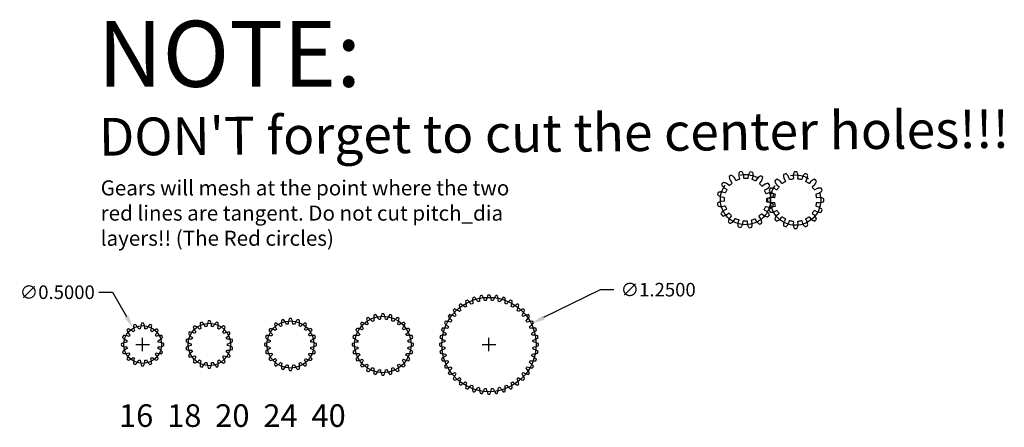
# Model space of a CAD drawing. Extents: x -0.4 to 12.7, y 0.1 to 5.5.
import ezdxf

# ---------------------------------------------------------------- set-up
doc = ezdxf.new("R2010")
doc.units = 0
doc.linetypes.add('CENTER', pattern=[2, 1.25, -0.25, 0.25, -0.25])
doc.layers.get('0').update_dxf_attribs({"linetype": 'CONTINUOUS'})
doc.layers.get('DEFPOINTS').update_dxf_attribs({"linetype": 'CONTINUOUS'})
doc.layers.add('PITCH_DIA', color=10, linetype='CONTINUOUS')
doc.layers.add('VISIBLE__ANSI_', color=7, linetype='CONTINUOUS')
doc.dimstyles.get("Standard").update_dxf_attribs({"dimtxt": 0.18, "dimasz": 0.18, "dimexe": 0.18, "dimexo": 0.0625, "dimgap": 0.09, "dimtad": 0, "dimtih": 1, "dimtoh": 1, "dimzin": 0, "dimcen": 0.09, "dimazin": 3, "dimtfac": 1, "dimtofl": 0, "dimtmove": 0, "dimatfit": 3})

# ---------------------------------------------------------------- blocks, each defined once
blk = doc.blocks.new('*U3')
blk.add_text('16  18  20  24  40', height=0.3).set_placement((0.953, 0.101))
blk = doc.blocks.new('*U4')
for s, p in [('Gears will mesh at the point where the two', (0.71, 3.169)), ('red lines are tangent. Do not cut pitch_dia', (0.71, 2.835)), ('layers!! (The Red circles)', (0.71, 2.502))]:
    blk.add_text(s, height=0.2).set_placement(p)
blk = doc.blocks.new('*U5')
blk.add_text("DON'T forget to cut the center holes!!!", height=0.5, rotation=0.5).set_placement((0.689, 3.695))
blk = doc.blocks.new('*U6')
at = {"layer": 'PITCH_DIA', "color": 0}
blk.add_text('∅0.5000', height=0.18, dxfattribs=at).set_placement((-0.363, 1.796))
blk = doc.blocks.new('*D1')
at = {"layer": 'DEFPOINTS', "color": 0}
for p in [(1.141, 1.409), (1.39, 0.976)]:
    blk.add_point(p, dxfattribs=at)
at = {"layer": 'PITCH_DIA', "color": 0}
for p, q in [((0.687, 1.886), (0.867, 1.886)), ((0.867, 1.886), (1.051, 1.565)), ((1.176, 1.193), (1.356, 1.193)), ((1.266, 1.103), (1.266, 1.283))]:
    blk.add_line(p, q, dxfattribs=at)
blk.add_solid([(1.077, 1.58), (1.025, 1.55), (1.141, 1.409)], dxfattribs=at)
blk.add_blockref('*U6', (0, 0))
blk = doc.blocks.new('*U7')
at = {"layer": 'PITCH_DIA', "color": 0}
blk.add_text('∅1.2500', height=0.18, dxfattribs=at).set_placement((7.601, 1.83))
blk = doc.blocks.new('*D2')
at = {"layer": 'DEFPOINTS', "color": 0}
for p in [(6.416, 1.469), (5.295, 0.916)]:
    blk.add_point(p, dxfattribs=at)
at = {"layer": 'PITCH_DIA', "color": 0}
for p, q in [((7.331, 1.92), (6.578, 1.549)), ((7.511, 1.92), (7.331, 1.92)), ((5.766, 1.193), (5.946, 1.193)), ((5.856, 1.103), (5.856, 1.283))]:
    blk.add_line(p, q, dxfattribs=at)
blk.add_solid([(6.565, 1.575), (6.591, 1.522), (6.416, 1.469)], dxfattribs=at)
blk.add_blockref('*U7', (0, 0))

msp = doc.modelspace()

# ---------------------------------------------------------------- linework, layer by layer
for p, q in [((9.588, 3.139), (9.586, 3.074)), ((9.586, 3.074), (9.587, 3.107))]:
    msp.add_line(p, q)
for points in [[(9.459, 3.308, 0.017769), (9.444, 3.322, -0.407571), (9.444, 3.331), (9.466, 3.358, 0.021942), (9.467, 3.359, 0.02445), (9.47, 3.363, 0.024602), (9.473, 3.37, 0.024643), (9.477, 3.38, 0.02466), (9.481, 3.394, 0.024542), (9.484, 3.411, 0.022557), (9.456, 3.43, 0.024542), (9.441, 3.421, 0.02466), (9.43, 3.413, 0.024643), (9.421, 3.406, 0.024602), (9.416, 3.4, 0.02445), (9.413, 3.397, 0.021942), (9.412, 3.395), (9.395, 3.365, -0.407571), (9.386, 3.362, 0.017769), (9.368, 3.371), (9.368, 3.371, 0.017769), (9.35, 3.378, -0.407571), (9.346, 3.386), (9.357, 3.419, 0.021942), (9.357, 3.421, 0.02445), (9.358, 3.426, 0.024602), (9.358, 3.433, 0.024643), (9.358, 3.444, 0.02466), (9.356, 3.459, 0.024542), (9.353, 3.475, 0.022557), (9.319, 3.483, 0.024542), (9.309, 3.469, 0.02466), (9.301, 3.457, 0.024643), (9.297, 3.447, 0.024602), (9.294, 3.44, 0.02445), (9.293, 3.435, 0.021942), (9.292, 3.434), (9.288, 3.399, -0.407571), (9.281, 3.393, 0.017769), (9.261, 3.394), (9.261, 3.394, 0.017769), (9.241, 3.394, -0.407571), (9.234, 3.4), (9.232, 3.435, 0.021942), (9.232, 3.436, 0.02445), (9.231, 3.441, 0.024602), (9.228, 3.448, 0.024643), (9.224, 3.458, 0.02466), (9.216, 3.471, 0.024542), (9.206, 3.485, 0.022557), (9.173, 3.479, 0.024542), (9.169, 3.462, 0.02466), (9.166, 3.448, 0.024643), (9.166, 3.437, 0.024602), (9.166, 3.429, 0.02445), (9.166, 3.425, 0.021942), (9.167, 3.423), (9.176, 3.389, -0.407571), (9.172, 3.381, 0.017769), (9.153, 3.375), (9.153, 3.375, 0.017769), (9.135, 3.367, -0.407571), (9.126, 3.37), (9.11, 3.401, 0.021942), (9.11, 3.402, 0.02445), (9.107, 3.406, 0.024602), (9.102, 3.412, 0.024643), (9.094, 3.42, 0.02466), (9.083, 3.428, 0.024542), (9.068, 3.437, 0.022557), (9.04, 3.419, 0.024542), (9.042, 3.402, 0.02466), (9.045, 3.388, 0.024643), (9.048, 3.378, 0.024602), (9.052, 3.371, 0.02445), (9.054, 3.367, 0.021942), (9.055, 3.365), (9.077, 3.338, -0.407571), (9.076, 3.329, 0.017769), (9.061, 3.316), (9.061, 3.316, 0.017769), (9.047, 3.301, -0.407571), (9.038, 3.301), (9.011, 3.323, 0.021942), (9.01, 3.324, 0.02445), (9.006, 3.327, 0.024602), (8.999, 3.33, 0.024643), (8.989, 3.334, 0.02466), (8.975, 3.338, 0.024542), (8.958, 3.341, 0.022557), (8.939, 3.313, 0.024542), (8.947, 3.298, 0.02466), (8.956, 3.287, 0.024643), (8.963, 3.278, 0.024602), (8.968, 3.273, 0.02445), (8.972, 3.27, 0.021942), (8.974, 3.269), (9.004, 3.252, -0.407571), (9.007, 3.244, 0.017769), (8.998, 3.226), (8.998, 3.226, 0.017769), (8.991, 3.207, -0.407571), (8.983, 3.203), (8.949, 3.214, 0.021942), (8.948, 3.214, 0.02445), (8.943, 3.215, 0.024602), (8.935, 3.216, 0.024643), (8.924, 3.215, 0.02466), (8.91, 3.213, 0.024542), (8.894, 3.21, 0.022557), (8.886, 3.177, 0.024542), (8.9, 3.166, 0.02466), (8.912, 3.159, 0.024643), (8.922, 3.154, 0.024602), (8.929, 3.151, 0.02445), (8.934, 3.15, 0.021942), (8.935, 3.149), (8.97, 3.145, -0.407571), (8.976, 3.138, 0.017769), (8.975, 3.118), (8.975, 3.118, 0.017769), (8.975, 3.098, -0.407571), (8.969, 3.091), (8.934, 3.089, 0.021942), (8.932, 3.089, 0.02445), (8.928, 3.088, 0.024602), (8.92, 3.085, 0.024643), (8.91, 3.081, 0.02466), (8.898, 3.074, 0.024542), (8.884, 3.064, 0.022557), (8.89, 3.03, 0.024542), (8.907, 3.026, 0.02466), (8.921, 3.023, 0.024643), (8.932, 3.023, 0.024602), (8.939, 3.023, 0.02445), (8.944, 3.023, 0.021942), (8.946, 3.024), (8.979, 3.033, -0.407571), (8.987, 3.029, 0.017769), (8.994, 3.01), (8.994, 3.01, 0.017769), (9.002, 2.992, -0.407571), (8.999, 2.983), (8.968, 2.968, 0.021942), (8.966, 2.967, 0.02445), (8.963, 2.964, 0.024602), (8.957, 2.959, 0.024643), (8.949, 2.951, 0.02466), (8.94, 2.94, 0.024542), (8.931, 2.925, 0.022557), (8.95, 2.897, 0.024542), (8.967, 2.899, 0.02466), (8.98, 2.902, 0.024643), (8.991, 2.905, 0.024602), (8.998, 2.909, 0.02445), (9.002, 2.911, 0.021942), (9.003, 2.912), (9.031, 2.934, -0.407571), (9.04, 2.933, 0.017769), (9.053, 2.918), (9.053, 2.918, 0.017769), (9.068, 2.904, -0.407571), (9.068, 2.895), (9.045, 2.868, 0.021942), (9.044, 2.867, 0.02445), (9.042, 2.863, 0.024602), (9.038, 2.856, 0.024643), (9.034, 2.846, 0.02466), (9.031, 2.832, 0.024542), (9.028, 2.815, 0.022557), (9.056, 2.796, 0.024542), (9.071, 2.804, 0.02466), (9.082, 2.813, 0.024643), (9.09, 2.82, 0.024602), (9.096, 2.826, 0.02445), (9.099, 2.829, 0.021942), (9.1, 2.831), (9.117, 2.861, -0.407571), (9.125, 2.864, 0.017769), (9.143, 2.855), (9.143, 2.855, 0.017769), (9.162, 2.848, -0.407571), (9.166, 2.84), (9.155, 2.806, 0.021942), (9.155, 2.805, 0.02445), (9.154, 2.8, 0.024602), (9.153, 2.792, 0.024643), (9.154, 2.781, 0.02466), (9.155, 2.767, 0.024542), (9.159, 2.751, 0.022557), (9.192, 2.743, 0.024542), (9.203, 2.757, 0.02466), (9.21, 2.769, 0.024643), (9.215, 2.779, 0.024602), (9.218, 2.786, 0.02445), (9.219, 2.791, 0.021942), (9.219, 2.792), (9.223, 2.827, -0.407571), (9.231, 2.833, 0.017769), (9.25, 2.832), (9.25, 2.832, 0.017769), (9.27, 2.832, -0.407571), (9.277, 2.826), (9.28, 2.791, 0.021942), (9.28, 2.79, 0.02445), (9.281, 2.785, 0.024602), (9.284, 2.777, 0.024643), (9.288, 2.767, 0.02466), (9.295, 2.755, 0.024542), (9.305, 2.741, 0.022557), (9.339, 2.747, 0.024542), (9.343, 2.764, 0.02466), (9.345, 2.778, 0.024643), (9.346, 2.789, 0.024602), (9.346, 2.797, 0.02445), (9.345, 2.801, 0.021942), (9.345, 2.803), (9.335, 2.836, -0.407571), (9.34, 2.844, 0.017769), (9.359, 2.851), (9.359, 2.851, 0.017769), (9.377, 2.859, -0.407571), (9.386, 2.856), (9.401, 2.825, 0.021942), (9.402, 2.823, 0.02445), (9.405, 2.82, 0.024602), (9.41, 2.814, 0.024643), (9.418, 2.806, 0.02466), (9.429, 2.797, 0.024542), (9.444, 2.788, 0.022557), (9.472, 2.807, 0.024542), (9.47, 2.824, 0.02466), (9.467, 2.837, 0.024643), (9.463, 2.848, 0.024602), (9.46, 2.855, 0.02445), (9.458, 2.859, 0.021942), (9.457, 2.86), (9.435, 2.888, -0.407571), (9.436, 2.897, 0.017769), (9.451, 2.91), (9.451, 2.91, 0.017769), (9.465, 2.925, -0.407571), (9.474, 2.925), (9.5, 2.902, 0.021942), (9.502, 2.901, 0.02445), (9.506, 2.899, 0.024602), (9.513, 2.895, 0.024643), (9.523, 2.892, 0.02466), (9.537, 2.888, 0.024542), (9.554, 2.885, 0.022557), (9.573, 2.913, 0.024542), (9.564, 2.928, 0.02466), (9.556, 2.939, 0.024643), (9.549, 2.947, 0.024602), (9.543, 2.953, 0.02445), (9.54, 2.956, 0.021942), (9.538, 2.957), (9.508, 2.974, -0.407571), (9.505, 2.982, 0.017769), (9.514, 3), (9.514, 3, 0.017769), (9.521, 3.019, -0.407571), (9.529, 3.023), (9.562, 3.012, 0.021942), (9.564, 3.012, 0.02445), (9.569, 3.011, 0.024602), (9.576, 3.01, 0.024643), (9.587, 3.011, 0.02466), (9.601, 3.012, 0.024542), (9.618, 3.016, 0.022557), (9.625, 3.049, 0.024542), (9.612, 3.06, 0.02466), (9.6, 3.067, 0.024643), (9.59, 3.072, 0.024602), (9.583, 3.075, 0.02445), (9.578, 3.076, 0.021942), (9.577, 3.077), (9.542, 3.08, -0.407571), (9.536, 3.088, 0.017769), (9.537, 3.108), (9.537, 3.108, 0.017769), (9.537, 3.128, -0.407571), (9.543, 3.134), (9.578, 3.137, 0.021942), (9.579, 3.137, 0.02445), (9.584, 3.138, 0.024602), (9.591, 3.141, 0.024643), (9.601, 3.145, 0.02466), (9.614, 3.152, 0.024542), (9.628, 3.162, 0.022557), (9.622, 3.196, 0.024542), (9.605, 3.2, 0.02466), (9.591, 3.202, 0.024643), (9.58, 3.203, 0.024602), (9.572, 3.203, 0.02445), (9.568, 3.202, 0.021942), (9.566, 3.202), (9.532, 3.192, -0.407571), (9.524, 3.197, 0.017769), (9.518, 3.216), (9.518, 3.216, 0.017769), (9.51, 3.234, -0.407571), (9.513, 3.243), (9.544, 3.258, 0.021942), (9.545, 3.259, 0.02445), (9.549, 3.262, 0.024602), (9.555, 3.267, 0.024643), (9.563, 3.275, 0.02466), (9.571, 3.286, 0.024542), (9.58, 3.301, 0.022557), (9.562, 3.329, 0.024542), (9.545, 3.327, 0.02466), (9.531, 3.324, 0.024643), (9.521, 3.32, 0.024602), (9.514, 3.317, 0.02445), (9.51, 3.315, 0.021942), (9.508, 3.314), (9.481, 3.292, -0.407571), (9.472, 3.293, 0.017769), (9.459, 3.308)], [(9.975, 3.382, 0.017769), (9.955, 3.386, -0.407571), (9.95, 3.393), (9.953, 3.428, 0.021942), (9.953, 3.429, 0.02445), (9.953, 3.434, 0.024602), (9.952, 3.442, 0.024643), (9.949, 3.452, 0.02466), (9.945, 3.466, 0.024542), (9.937, 3.481, 0.022557), (9.903, 3.481, 0.024542), (9.896, 3.466, 0.02466), (9.891, 3.452, 0.024643), (9.889, 3.442, 0.024602), (9.887, 3.434, 0.02445), (9.887, 3.429, 0.021942), (9.887, 3.428), (9.891, 3.393, -0.407571), (9.885, 3.386, 0.017769), (9.865, 3.382), (9.865, 3.382, 0.017769), (9.846, 3.378, -0.407571), (9.838, 3.382), (9.828, 3.416, 0.021942), (9.827, 3.417, 0.02445), (9.825, 3.422, 0.024602), (9.821, 3.428, 0.024643), (9.815, 3.437, 0.02466), (9.805, 3.448, 0.024542), (9.793, 3.459, 0.022557), (9.761, 3.446, 0.024542), (9.761, 3.429, 0.02466), (9.761, 3.415, 0.024643), (9.763, 3.404, 0.024602), (9.765, 3.396, 0.02445), (9.766, 3.392, 0.021942), (9.767, 3.391), (9.784, 3.36, -0.407571), (9.781, 3.351, 0.017769), (9.764, 3.34), (9.764, 3.34, 0.017769), (9.748, 3.329, -0.407571), (9.739, 3.33), (9.717, 3.357, 0.021942), (9.716, 3.358, 0.02445), (9.712, 3.361, 0.024602), (9.706, 3.366, 0.024643), (9.696, 3.372, 0.02466), (9.684, 3.378, 0.024542), (9.667, 3.383, 0.022557), (9.643, 3.36, 0.024542), (9.649, 3.343, 0.02466), (9.655, 3.331, 0.024643), (9.661, 3.321, 0.024602), (9.666, 3.315, 0.02445), (9.669, 3.311, 0.021942), (9.67, 3.31), (9.697, 3.288, -0.407571), (9.698, 3.279, 0.017769), (9.686, 3.263), (9.686, 3.263, 0.017769), (9.676, 3.246, -0.407571), (9.667, 3.243), (9.636, 3.26, 0.021942), (9.635, 3.261, 0.02445), (9.631, 3.262, 0.024602), (9.623, 3.264, 0.024643), (9.612, 3.266, 0.02466), (9.598, 3.266, 0.024542), (9.581, 3.266, 0.022557), (9.568, 3.234, 0.024542), (9.579, 3.222, 0.02466), (9.59, 3.212, 0.024643), (9.599, 3.206, 0.024602), (9.605, 3.201, 0.02445), (9.61, 3.199, 0.021942), (9.611, 3.199), (9.645, 3.189, -0.407571), (9.649, 3.181, 0.017769), (9.644, 3.161), (9.644, 3.161, 0.017769), (9.641, 3.142, -0.407571), (9.634, 3.136), (9.599, 3.14, 0.021942), (9.598, 3.14, 0.02445), (9.593, 3.139, 0.024602), (9.585, 3.138, 0.024643), (9.575, 3.136, 0.02466), (9.561, 3.131, 0.024542), (9.546, 3.123, 0.022557), (9.546, 3.09, 0.024542), (9.561, 3.082, 0.02466), (9.575, 3.078, 0.024643), (9.585, 3.075, 0.024602), (9.593, 3.074, 0.02445), (9.598, 3.073, 0.021942), (9.599, 3.074), (9.634, 3.077, -0.407571), (9.641, 3.071, 0.017769), (9.644, 3.052), (9.644, 3.052, 0.017769), (9.649, 3.032, -0.407571), (9.645, 3.024), (9.611, 3.014, 0.021942), (9.61, 3.014, 0.02445), (9.605, 3.012, 0.024602), (9.599, 3.008, 0.024643), (9.59, 3.001, 0.02466), (9.579, 2.992, 0.024542), (9.568, 2.979, 0.022557), (9.581, 2.948, 0.024542), (9.598, 2.947, 0.02466), (9.612, 2.947, 0.024643), (9.623, 2.949, 0.024602), (9.631, 2.951, 0.02445), (9.635, 2.953, 0.021942), (9.636, 2.953), (9.667, 2.97, -0.407571), (9.676, 2.967, 0.017769), (9.686, 2.95), (9.686, 2.95, 0.017769), (9.698, 2.934, -0.407571), (9.697, 2.925), (9.67, 2.903, 0.021942), (9.669, 2.902, 0.02445), (9.666, 2.898, 0.024602), (9.661, 2.892, 0.024643), (9.655, 2.883, 0.02466), (9.649, 2.87, 0.024542), (9.643, 2.854, 0.022557), (9.667, 2.83, 0.024542), (9.684, 2.836, 0.02466), (9.696, 2.842, 0.024643), (9.706, 2.847, 0.024602), (9.712, 2.852, 0.02445), (9.716, 2.855, 0.021942), (9.717, 2.856), (9.739, 2.883, -0.407571), (9.748, 2.884, 0.017769), (9.764, 2.873), (9.764, 2.873, 0.017769), (9.781, 2.862, -0.407571), (9.784, 2.853), (9.767, 2.823, 0.021942), (9.766, 2.821, 0.02445), (9.765, 2.817, 0.024602), (9.763, 2.809, 0.024643), (9.761, 2.798, 0.02466), (9.761, 2.784, 0.024542), (9.761, 2.767, 0.022557), (9.793, 2.754, 0.024542), (9.805, 2.766, 0.02466), (9.815, 2.776, 0.024643), (9.821, 2.785, 0.024602), (9.825, 2.792, 0.02445), (9.827, 2.796, 0.021942), (9.828, 2.797), (9.838, 2.831, -0.407571), (9.846, 2.835, 0.017769), (9.865, 2.831), (9.865, 2.831, 0.017769), (9.885, 2.828, -0.407571), (9.891, 2.82), (9.887, 2.786, 0.021942), (9.887, 2.784, 0.02445), (9.887, 2.779, 0.024602), (9.889, 2.771, 0.024643), (9.891, 2.761, 0.02466), (9.896, 2.747, 0.024542), (9.903, 2.732, 0.022557), (9.937, 2.732, 0.024542), (9.945, 2.747, 0.02466), (9.949, 2.761, 0.024643), (9.952, 2.771, 0.024602), (9.953, 2.779, 0.02445), (9.953, 2.784, 0.021942), (9.953, 2.786), (9.95, 2.82, -0.407571), (9.955, 2.828, 0.017769), (9.975, 2.831), (9.975, 2.831, 0.017769), (9.995, 2.835, -0.407571), (10.003, 2.831), (10.013, 2.797, 0.021942), (10.013, 2.796, 0.02445), (10.015, 2.792, 0.024602), (10.019, 2.785, 0.024643), (10.026, 2.776, 0.02466), (10.035, 2.766, 0.024542), (10.048, 2.754, 0.022557), (10.079, 2.767, 0.024542), (10.08, 2.784, 0.02466), (10.079, 2.798, 0.024643), (10.078, 2.809, 0.024602), (10.076, 2.817, 0.02445), (10.074, 2.821, 0.021942), (10.074, 2.823), (10.057, 2.853, -0.407571), (10.06, 2.862, 0.017769), (10.077, 2.873), (10.077, 2.873, 0.017769), (10.093, 2.884, -0.407571), (10.102, 2.883), (10.124, 2.856, 0.021942), (10.125, 2.855, 0.02445), (10.129, 2.852, 0.024602), (10.135, 2.847, 0.024643), (10.144, 2.842, 0.02466), (10.157, 2.836, 0.024542), (10.173, 2.83, 0.022557), (10.197, 2.854, 0.024542), (10.191, 2.87, 0.02466), (10.185, 2.883, 0.024643), (10.18, 2.892, 0.024602), (10.175, 2.898, 0.02445), (10.172, 2.902, 0.021942), (10.171, 2.903), (10.144, 2.925, -0.407571), (10.143, 2.934, 0.017769), (10.154, 2.95), (10.154, 2.95, 0.017769), (10.165, 2.967, -0.407571), (10.173, 2.97), (10.204, 2.953, 0.021942), (10.206, 2.953, 0.02445), (10.21, 2.951, 0.024602), (10.218, 2.949, 0.024643), (10.229, 2.947, 0.02466), (10.243, 2.947, 0.024542), (10.26, 2.948, 0.022557), (10.273, 2.979, 0.024542), (10.261, 2.992, 0.02466), (10.251, 3.001, 0.024643), (10.242, 3.008, 0.024602), (10.235, 3.012, 0.02445), (10.231, 3.014, 0.021942), (10.23, 3.014), (10.196, 3.024, -0.407571), (10.192, 3.032, 0.017769), (10.196, 3.052), (10.196, 3.052, 0.017769), (10.199, 3.071, -0.407571), (10.207, 3.077), (10.241, 3.074, 0.021942), (10.243, 3.073, 0.02445), (10.248, 3.074, 0.024602), (10.255, 3.075, 0.024643), (10.266, 3.078, 0.02466), (10.279, 3.082, 0.024542), (10.295, 3.09, 0.022557), (10.295, 3.123, 0.024542), (10.279, 3.131, 0.02466), (10.266, 3.136, 0.024643), (10.255, 3.138, 0.024602), (10.248, 3.139, 0.02445), (10.243, 3.14, 0.021942), (10.241, 3.14), (10.207, 3.136, -0.407571), (10.199, 3.142, 0.017769), (10.196, 3.161), (10.196, 3.161, 0.017769), (10.192, 3.181, -0.407571), (10.196, 3.189), (10.23, 3.199, 0.021942), (10.231, 3.199, 0.02445), (10.235, 3.201, 0.024602), (10.242, 3.206, 0.024643), (10.251, 3.212, 0.02466), (10.261, 3.222, 0.024542), (10.273, 3.234, 0.022557), (10.26, 3.266, 0.024542), (10.243, 3.266, 0.02466), (10.229, 3.266, 0.024643), (10.218, 3.264, 0.024602), (10.21, 3.262, 0.02445), (10.206, 3.261, 0.021942), (10.204, 3.26), (10.173, 3.243, -0.407571), (10.165, 3.246, 0.017769), (10.154, 3.263), (10.154, 3.263, 0.017769), (10.143, 3.279, -0.407571), (10.144, 3.288), (10.171, 3.31, 0.021942), (10.172, 3.311, 0.02445), (10.175, 3.315, 0.024602), (10.18, 3.321, 0.024643), (10.185, 3.331, 0.02466), (10.191, 3.343, 0.024542), (10.197, 3.36, 0.022557), (10.173, 3.383, 0.024542), (10.157, 3.378, 0.02466), (10.144, 3.372, 0.024643), (10.135, 3.366, 0.024602), (10.129, 3.361, 0.02445), (10.125, 3.358, 0.021942), (10.124, 3.357), (10.102, 3.33, -0.407571), (10.093, 3.329, 0.017769), (10.077, 3.34), (10.077, 3.34, 0.017769), (10.06, 3.351, -0.407571), (10.057, 3.36), (10.074, 3.391, 0.021942), (10.074, 3.392, 0.02445), (10.076, 3.396, 0.024602), (10.078, 3.404, 0.024643), (10.079, 3.415, 0.02466), (10.08, 3.429, 0.024542), (10.079, 3.446, 0.022557), (10.048, 3.459, 0.024542), (10.035, 3.448, 0.02466), (10.026, 3.437, 0.024643), (10.019, 3.428, 0.024602), (10.015, 3.422, 0.02445), (10.013, 3.417, 0.021942), (10.013, 3.416), (10.003, 3.382, -0.407571), (9.995, 3.378, 0.017769), (9.975, 3.382)]]:
    msp.add_lwpolyline(points, format="xyb")
at = {"layer": 'PITCH_DIA', "linetype": 'CENTER'}
for centre in [(9.256, 3.113), (9.92, 3.107)]:
    msp.add_circle(centre, 0.333, dxfattribs=at)
at = {"layer": 'PITCH_DIA', "color": 1}
for centre, radius in [((5.856, 1.193), 0.625), ((4.45, 1.193), 0.375), ((1.266, 1.193), 0.25), ((2.15, 1.193), 0.281), ((3.225, 1.193), 0.312)]:
    msp.add_circle(centre, radius, dxfattribs=at)
at = {"layer": 'VISIBLE__ANSI_'}
for points in [[(6.379, 0.796, 0.009818), (6.394, 0.817, 0.053428), (6.349, 0.877, 0.009818), (6.361, 0.896, 0.053428), (6.435, 0.883, 0.009818), (6.447, 0.906, 0.053428), (6.393, 0.958, 0.009818), (6.402, 0.979, 0.053428), (6.476, 0.978, 0.009818), (6.484, 1.002, 0.053428), (6.423, 1.045, 0.009818), (6.428, 1.067, 0.053428), (6.502, 1.077, 0.009818), (6.506, 1.103, 0.053428), (6.439, 1.135, 0.009818), (6.441, 1.158, 0.053428), (6.512, 1.18, 0.009818), (6.512, 1.206, 0.053428), (6.441, 1.227, 0.009818), (6.439, 1.25, 0.053428), (6.506, 1.283, 0.009818), (6.502, 1.308, 0.053428), (6.428, 1.318, 0.009818), (6.423, 1.341, 0.053428), (6.484, 1.383, 0.009818), (6.476, 1.408, 0.053428), (6.402, 1.406, 0.009818), (6.393, 1.427, 0.053428), (6.447, 1.479, 0.009818), (6.435, 1.502, 0.053428), (6.361, 1.489, 0.009818), (6.349, 1.509, 0.053428), (6.394, 1.568, 0.009818), (6.379, 1.589, 0.053428), (6.309, 1.564, 0.009818), (6.294, 1.582, 0.053428), (6.329, 1.648, 0.009818), (6.311, 1.666, 0.053428), (6.245, 1.631, 0.009818), (6.228, 1.646, 0.053428), (6.252, 1.716, 0.009818), (6.231, 1.731, 0.053428), (6.172, 1.686, 0.009818), (6.152, 1.698, 0.053428), (6.165, 1.772, 0.009818), (6.142, 1.783, 0.053428), (6.091, 1.73, 0.009818), (6.069, 1.738, 0.053428), (6.071, 1.813, 0.009818), (6.046, 1.821, 0.053428), (6.004, 1.76, 0.009818), (5.981, 1.765, 0.053428), (5.971, 1.839, 0.009818), (5.946, 1.843, 0.053428), (5.913, 1.776, 0.009818), (5.89, 1.778, 0.053428), (5.869, 1.849, 0.009818), (5.843, 1.849, 0.053428), (5.821, 1.778, 0.009818), (5.798, 1.776, 0.053428), (5.766, 1.843, 0.009818), (5.74, 1.839, 0.053428), (5.73, 1.765, 0.009818), (5.708, 1.76, 0.053428), (5.665, 1.821, 0.009818), (5.641, 1.813, 0.053428), (5.642, 1.738, 0.009818), (5.621, 1.73, 0.053428), (5.569, 1.783, 0.009818), (5.546, 1.772, 0.053428), (5.56, 1.698, 0.009818), (5.54, 1.686, 0.053428), (5.48, 1.731, 0.009818), (5.46, 1.716, 0.053428), (5.484, 1.646, 0.009818), (5.467, 1.631, 0.053428), (5.401, 1.666, 0.009818), (5.383, 1.648, 0.053428), (5.418, 1.582, 0.009818), (5.403, 1.564, 0.053428), (5.332, 1.589, 0.009818), (5.317, 1.568, 0.053428), (5.362, 1.509, 0.009818), (5.35, 1.489, 0.053428), (5.277, 1.502, 0.009818), (5.265, 1.479, 0.053428), (5.319, 1.427, 0.009818), (5.31, 1.406, 0.053428), (5.236, 1.408, 0.009818), (5.228, 1.383, 0.053428), (5.289, 1.341, 0.009818), (5.283, 1.318, 0.053428), (5.21, 1.308, 0.009818), (5.206, 1.283, 0.053428), (5.273, 1.25, 0.009818), (5.271, 1.227, 0.053428), (5.2, 1.206, 0.009818), (5.2, 1.18, 0.053428), (5.271, 1.158, 0.009818), (5.273, 1.135, 0.053428), (5.206, 1.103, 0.009818), (5.21, 1.077, 0.053428), (5.283, 1.067, 0.009818), (5.289, 1.045, 0.053428), (5.228, 1.002, 0.009818), (5.236, 0.978, 0.053428), (5.31, 0.979, 0.009818), (5.319, 0.958, 0.053428), (5.265, 0.906, 0.009818), (5.277, 0.883, 0.053428), (5.35, 0.896, 0.009818), (5.362, 0.877, 0.053428), (5.317, 0.817, 0.009818), (5.332, 0.796, 0.053428), (5.403, 0.821, 0.009818), (5.418, 0.803, 0.053428), (5.383, 0.738, 0.009818), (5.401, 0.719, 0.053428), (5.467, 0.755, 0.009818), (5.484, 0.74, 0.053428), (5.46, 0.669, 0.009818), (5.48, 0.654, 0.053428), (5.54, 0.699, 0.009818), (5.56, 0.687, 0.053428), (5.546, 0.614, 0.009818), (5.569, 0.602, 0.053428), (5.621, 0.656, 0.009818), (5.642, 0.647, 0.053428), (5.641, 0.572, 0.009818), (5.665, 0.564, 0.053428), (5.708, 0.626, 0.009818), (5.73, 0.62, 0.053428), (5.74, 0.546, 0.009818), (5.766, 0.542, 0.053428), (5.798, 0.609, 0.009818), (5.821, 0.608, 0.053428), (5.843, 0.536, 0.009818), (5.869, 0.536, 0.053428), (5.89, 0.608, 0.009818), (5.913, 0.609, 0.053428), (5.946, 0.542, 0.009818), (5.971, 0.546, 0.053428), (5.981, 0.62, 0.009818), (6.004, 0.626, 0.053428), (6.046, 0.564, 0.009818), (6.071, 0.572, 0.053428), (6.069, 0.647, 0.009818), (6.091, 0.656, 0.053428), (6.142, 0.602, 0.009818), (6.165, 0.614, 0.053428), (6.152, 0.687, 0.009818), (6.172, 0.699, 0.053428), (6.231, 0.654, 0.009818), (6.252, 0.669, 0.053428), (6.228, 0.74, 0.009818), (6.245, 0.755, 0.053428), (6.311, 0.719, 0.009818), (6.329, 0.738, 0.053428), (6.294, 0.803, 0.009818), (6.309, 0.821, 0.053428)], [(4.839, 1.075, 0.016364), (4.846, 1.1, 0.065837), (4.782, 1.138, 0.016364), (4.784, 1.16, 0.065837), (4.856, 1.179, 0.016364), (4.856, 1.206, 0.065837), (4.784, 1.226, 0.016364), (4.782, 1.247, 0.065837), (4.846, 1.285, 0.016364), (4.839, 1.311, 0.065837), (4.764, 1.311, 0.016364), (4.756, 1.331, 0.065837), (4.809, 1.384, 0.016364), (4.795, 1.407, 0.065837), (4.723, 1.388, 0.016364), (4.71, 1.406, 0.065837), (4.747, 1.471, 0.016364), (4.728, 1.489, 0.065837), (4.663, 1.452, 0.016364), (4.646, 1.466, 0.065837), (4.665, 1.538, 0.016364), (4.642, 1.551, 0.065837), (4.589, 1.499, 0.016364), (4.568, 1.507, 0.065837), (4.568, 1.582, 0.016364), (4.542, 1.589, 0.065837), (4.505, 1.524, 0.016364), (4.483, 1.527, 0.065837), (4.463, 1.599, 0.016364), (4.437, 1.599, 0.065837), (4.417, 1.527, 0.016364), (4.395, 1.524, 0.065837), (4.358, 1.589, 0.016364), (4.332, 1.582, 0.065837), (4.332, 1.507, 0.016364), (4.311, 1.499, 0.065837), (4.258, 1.551, 0.016364), (4.235, 1.538, 0.065837), (4.254, 1.466, 0.016364), (4.237, 1.452, 0.065837), (4.172, 1.489, 0.016364), (4.153, 1.471, 0.065837), (4.19, 1.406, 0.016364), (4.177, 1.388, 0.065837), (4.105, 1.407, 0.016364), (4.092, 1.384, 0.065837), (4.144, 1.331, 0.016364), (4.136, 1.311, 0.065837), (4.061, 1.311, 0.016364), (4.054, 1.285, 0.065837), (4.119, 1.247, 0.016364), (4.116, 1.226, 0.065837), (4.044, 1.206, 0.016364), (4.044, 1.179, 0.065837), (4.116, 1.16, 0.016364), (4.119, 1.138, 0.065837), (4.054, 1.1, 0.016364), (4.061, 1.075, 0.065837), (4.136, 1.074, 0.016364), (4.144, 1.054, 0.065837), (4.092, 1.001, 0.016364), (4.105, 0.978, 0.065837), (4.177, 0.997, 0.016364), (4.19, 0.979, 0.065837), (4.153, 0.915, 0.016364), (4.172, 0.896, 0.065837), (4.237, 0.933, 0.016364), (4.254, 0.92, 0.065837), (4.235, 0.847, 0.016364), (4.258, 0.834, 0.065837), (4.311, 0.887, 0.016364), (4.332, 0.878, 0.065837), (4.332, 0.804, 0.016364), (4.358, 0.797, 0.065837), (4.395, 0.861, 0.016364), (4.417, 0.858, 0.065837), (4.437, 0.786, 0.016364), (4.463, 0.786, 0.065837), (4.483, 0.858, 0.016364), (4.505, 0.861, 0.065837), (4.542, 0.797, 0.016364), (4.568, 0.804, 0.065837), (4.568, 0.878, 0.016364), (4.589, 0.887, 0.065837), (4.642, 0.834, 0.016364), (4.665, 0.847, 0.065837), (4.646, 0.92, 0.016364), (4.663, 0.933, 0.065837), (4.728, 0.896, 0.016364), (4.747, 0.915, 0.065837), (4.71, 0.979, 0.016364), (4.723, 0.997, 0.065837), (4.795, 0.978, 0.016364), (4.809, 1.001, 0.065837), (4.756, 1.054, 0.016364), (4.764, 1.074, 0.065837)], [(1.455, 0.984, 0.024549), (1.474, 1.004, 0.081376), (1.435, 1.067, 0.024549), (1.447, 1.084, 0.081376), (1.52, 1.072, 0.024549), (1.531, 1.098, 0.081376), (1.47, 1.141, 0.024549), (1.474, 1.162, 0.081376), (1.547, 1.179, 0.024549), (1.547, 1.206, 0.081376), (1.474, 1.224, 0.024549), (1.47, 1.244, 0.081376), (1.531, 1.287, 0.024549), (1.52, 1.313, 0.081376), (1.447, 1.301, 0.024549), (1.435, 1.318, 0.081376), (1.474, 1.382, 0.024549), (1.455, 1.401, 0.081376), (1.391, 1.362, 0.024549), (1.374, 1.374, 0.081376), (1.386, 1.447, 0.024549), (1.36, 1.458, 0.081376), (1.317, 1.397, 0.024549), (1.297, 1.401, 0.081376), (1.279, 1.474, 0.024549), (1.252, 1.474, 0.081376), (1.235, 1.401, 0.024549), (1.214, 1.397, 0.081376), (1.171, 1.458, 0.024549), (1.145, 1.447, 0.081376), (1.157, 1.374, 0.024549), (1.14, 1.362, 0.081376), (1.077, 1.401, 0.024549), (1.057, 1.382, 0.081376), (1.096, 1.318, 0.024549), (1.085, 1.301, 0.081376), (1.011, 1.313, 0.024549), (1.001, 1.287, 0.081376), (1.061, 1.244, 0.024549), (1.057, 1.224, 0.081376), (0.984, 1.206, 0.024549), (0.984, 1.179, 0.081376), (1.057, 1.162, 0.024549), (1.061, 1.141, 0.081376), (1.001, 1.098, 0.024549), (1.011, 1.072, 0.081376), (1.085, 1.084, 0.024549), (1.096, 1.067, 0.081376), (1.057, 1.004, 0.024549), (1.077, 0.984, 0.081376), (1.14, 1.023, 0.024549), (1.157, 1.012, 0.081376), (1.145, 0.938, 0.024549), (1.171, 0.928, 0.081376), (1.214, 0.988, 0.024549), (1.235, 0.984, 0.081376), (1.252, 0.911, 0.024549), (1.279, 0.911, 0.081376), (1.297, 0.984, 0.024549), (1.317, 0.988, 0.081376), (1.36, 0.928, 0.024549), (1.386, 0.938, 0.081376), (1.374, 1.012, 0.024549), (1.391, 1.023, 0.081376)], [(2.459, 1.233, 0.02182), (2.455, 1.26, 0.076172), (2.38, 1.265, 0.02182), (2.373, 1.285, 0.076172), (2.427, 1.337, 0.02182), (2.413, 1.361, 0.076172), (2.342, 1.34, 0.02182), (2.328, 1.356, 0.076172), (2.361, 1.423, 0.02182), (2.34, 1.441, 0.076172), (2.28, 1.397, 0.02182), (2.261, 1.407, 0.076172), (2.269, 1.481, 0.02182), (2.244, 1.491, 0.076172), (2.202, 1.429, 0.02182), (2.181, 1.433, 0.076172), (2.163, 1.505, 0.02182), (2.136, 1.505, 0.076172), (2.118, 1.433, 0.02182), (2.097, 1.429, 0.076172), (2.056, 1.491, 0.02182), (2.03, 1.481, 0.076172), (2.038, 1.407, 0.02182), (2.02, 1.397, 0.076172), (1.959, 1.441, 0.02182), (1.938, 1.423, 0.076172), (1.971, 1.356, 0.02182), (1.958, 1.34, 0.076172), (1.886, 1.361, 0.02182), (1.872, 1.337, 0.076172), (1.926, 1.285, 0.02182), (1.919, 1.265, 0.076172), (1.844, 1.26, 0.02182), (1.84, 1.233, 0.076172), (1.908, 1.203, 0.02182), (1.908, 1.182, 0.076172), (1.84, 1.152, 0.02182), (1.844, 1.125, 0.076172), (1.919, 1.12, 0.02182), (1.926, 1.1, 0.076172), (1.872, 1.048, 0.02182), (1.886, 1.025, 0.076172), (1.958, 1.045, 0.02182), (1.971, 1.029, 0.076172), (1.938, 0.962, 0.02182), (1.959, 0.945, 0.076172), (2.02, 0.989, 0.02182), (2.038, 0.978, 0.076172), (2.03, 0.904, 0.02182), (2.056, 0.895, 0.076172), (2.097, 0.956, 0.02182), (2.118, 0.953, 0.076172), (2.136, 0.88, 0.02182), (2.163, 0.88, 0.076172), (2.181, 0.953, 0.02182), (2.202, 0.956, 0.076172), (2.244, 0.895, 0.02182), (2.269, 0.904, 0.076172), (2.261, 0.978, 0.02182), (2.28, 0.989, 0.076172), (2.34, 0.945, 0.02182), (2.361, 0.962, 0.076172), (2.328, 1.029, 0.02182), (2.342, 1.045, 0.076172), (2.413, 1.025, 0.02182), (2.427, 1.048, 0.076172), (2.373, 1.1, 0.02182), (2.38, 1.12, 0.076172), (2.455, 1.125, 0.02182), (2.459, 1.152, 0.076172), (2.391, 1.182, 0.02182), (2.391, 1.203, 0.076172)], [(3.548, 1.074, 0.019637), (3.556, 1.099, 0.072049), (3.493, 1.139, 0.019637), (3.497, 1.16, 0.072049), (3.569, 1.179, 0.019637), (3.569, 1.206, 0.072049), (3.497, 1.225, 0.019637), (3.493, 1.246, 0.072049), (3.556, 1.286, 0.019637), (3.548, 1.312, 0.072049), (3.474, 1.307, 0.019637), (3.464, 1.326, 0.072049), (3.511, 1.384, 0.019637), (3.495, 1.406, 0.072049), (3.426, 1.378, 0.019637), (3.411, 1.393, 0.072049), (3.438, 1.463, 0.019637), (3.416, 1.479, 0.072049), (3.359, 1.431, 0.019637), (3.34, 1.441, 0.072049), (3.344, 1.515, 0.019637), (3.319, 1.524, 0.072049), (3.279, 1.461, 0.019637), (3.257, 1.464, 0.072049), (3.239, 1.536, 0.019637), (3.212, 1.536, 0.072049), (3.193, 1.464, 0.019637), (3.172, 1.461, 0.072049), (3.132, 1.524, 0.019637), (3.106, 1.515, 0.072049), (3.111, 1.441, 0.019637), (3.092, 1.431, 0.072049), (3.034, 1.479, 0.019637), (3.012, 1.463, 0.072049), (3.04, 1.393, 0.019637), (3.024, 1.378, 0.072049), (2.955, 1.406, 0.019637), (2.939, 1.384, 0.072049), (2.987, 1.326, 0.019637), (2.977, 1.307, 0.072049), (2.902, 1.312, 0.019637), (2.894, 1.286, 0.072049), (2.957, 1.246, 0.019637), (2.954, 1.225, 0.072049), (2.881, 1.206, 0.019637), (2.881, 1.179, 0.072049), (2.954, 1.16, 0.019637), (2.957, 1.139, 0.072049), (2.894, 1.099, 0.019637), (2.902, 1.074, 0.072049), (2.977, 1.078, 0.019637), (2.987, 1.059, 0.072049), (2.939, 1.002, 0.019637), (2.955, 0.98, 0.072049), (3.024, 1.007, 0.019637), (3.04, 0.992, 0.072049), (3.012, 0.922, 0.019637), (3.034, 0.907, 0.072049), (3.092, 0.954, 0.019637), (3.111, 0.944, 0.072049), (3.106, 0.87, 0.019637), (3.132, 0.862, 0.072049), (3.172, 0.924, 0.019637), (3.193, 0.921, 0.072049), (3.212, 0.849, 0.019637), (3.239, 0.849, 0.072049), (3.257, 0.921, 0.019637), (3.279, 0.924, 0.072049), (3.319, 0.862, 0.019637), (3.344, 0.87, 0.072049), (3.34, 0.944, 0.019637), (3.359, 0.954, 0.072049), (3.416, 0.907, 0.019637), (3.438, 0.922, 0.072049), (3.411, 0.992, 0.019637), (3.426, 1.007, 0.072049), (3.495, 0.98, 0.019637), (3.511, 1.002, 0.072049), (3.464, 1.059, 0.019637), (3.474, 1.078, 0.072049)]]:
    msp.add_lwpolyline(points, format="xyb", close=True, dxfattribs=at)

# ---------------------------------------------------------------- block references
for name in ['*U5', '*U4', '*U3']:
    msp.add_blockref(name, (0, 0))

# ---------------------------------------------------------------- texts
msp.add_text('NOTE:', height=0.8741).set_placement((0.668, 4.609))

# ---------------------------------------------------------------- dimensions: what is measured, and where the dimension line sits
at = {"layer": 'PITCH_DIA'}
for p1, p2, picture, middle in [((1.39, 0.976), (1.141, 1.409), '*D1', (0.117, 1.886)), ((5.295, 0.916), (6.416, 1.469), '*D2', (8.081, 1.92))]:
    dim = msp.add_diameter_dim_2p(p1=p1, p2=p2, dimstyle='Standard', dxfattribs=at)
    dim.commit()
    dim.dimension.update_dxf_attribs({"geometry": picture, "text_midpoint": middle, "dimtype": 131})

doc.saveas('drawing.dxf')
